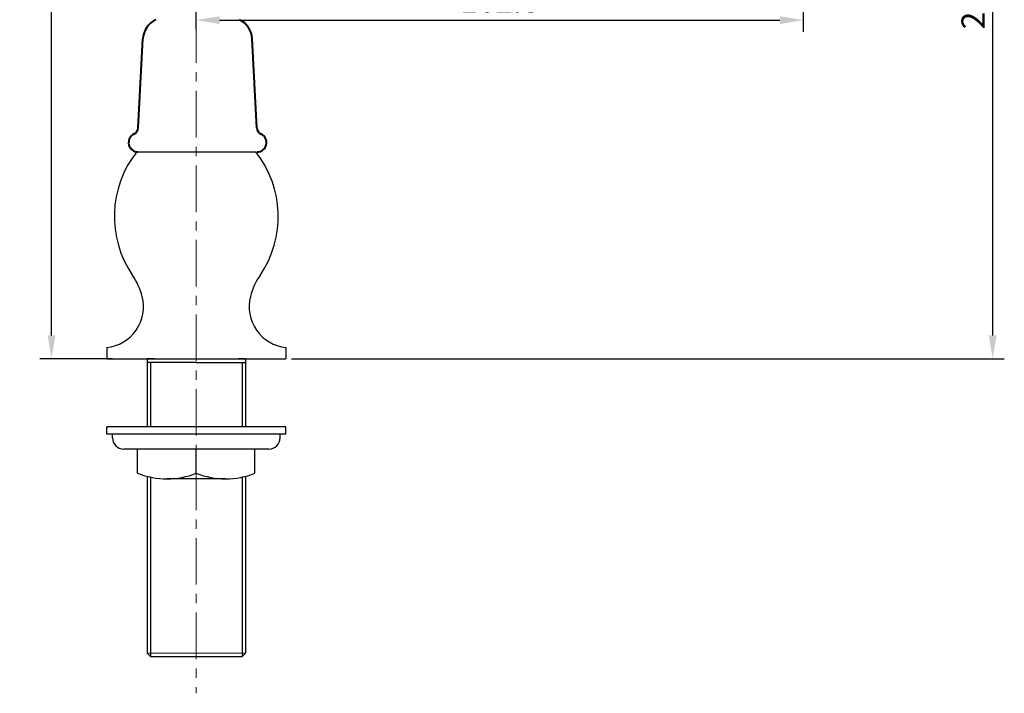
# Model space of a CAD drawing. Units: millimetres. Extents: x 1492 to 2139, y 338 to 813.
# Drawn here: x 1492 to 1757, y 369 to 550 of the extents above; entities that cross this region are included whole.
import ezdxf

# ---------------------------------------------------------------- set-up
doc = ezdxf.new("R2010")
doc.units = ezdxf.units.MM
doc.linetypes.add('CENTER', pattern=[2, 1.25, -0.25, 0.25, -0.25])
for name, color, linetype, lineweight in [('中心线', 4, 'CENTER', 18), ('尺寸线', 7, 'Continuous', 20), ('粗实线', 7, 'Continuous', 40)]:
    doc.layers.add(name, color=color, linetype=linetype, lineweight=lineweight)
doc.styles.add('工程字', font='arial.ttf')
doc.dimstyles.new('2.5', dxfattribs={"dimscale": 2.5, "dimtxt": 2.5, "dimasz": 2.5, "dimexe": 1.25, "dimexo": 0.625, "dimgap": 0.5, "dimtad": 1, "dimdsep": 46, "dimtxsty": '工程字', "dimcen": 2.5, "dimadec": 0, "dimazin": 0, "dimtfac": 1, "dimtmove": 0, "dimatfit": 3, "dimfxl": 0, "dimarcsym": 0})

# ---------------------------------------------------------------- blocks, each defined once
blk = doc.blocks.new('*D9')
at = {"layer": 'Defpoints', "color": 0}
for p in [(1702.71, 661.38), (1702.71, 549.4), (1539.83, 545.31)]:
    blk.add_point(p, dxfattribs=at)
at = {"layer": '尺寸线', "color": 0, "lineweight": -2}
for p, q in [((1702.71, 659.82), (1702.71, 546.27)), ((1539.83, 546.88), (1539.83, 552.52)), ((1546.08, 549.4), (1696.46, 549.4))]:
    blk.add_line(p, q, dxfattribs=at)
at = {"layer": '尺寸线', "color": 0}
for points in [[(1546.08, 550.44), (1546.08, 548.36), (1539.83, 549.4)], [(1696.46, 550.44), (1696.46, 548.36), (1702.71, 549.4)]]:
    blk.add_solid(points, dxfattribs=at)
at = {"layer": '尺寸线', "color": 0, "insert": (1621.27, 553.84), "char_height": 6.25, "attachment_point": 5, "style": '工程字'}
blk.add_mtext('162.8', dxfattribs=at)
blk = doc.blocks.new('*D10')
at = {"layer": 'Defpoints', "color": 0}
for p in [(1702.71, 661.38), (1563.83, 458.54), (1753.53, 458.54)]:
    blk.add_point(p, dxfattribs=at)
at = {"layer": '尺寸线', "color": 0, "lineweight": -2}
for p, q in [((1704.27, 661.38), (1756.66, 661.38)), ((1753.53, 655.13), (1753.53, 464.79)), ((1565.39, 458.54), (1756.66, 458.54))]:
    blk.add_line(p, q, dxfattribs=at)
at = {"layer": '尺寸线', "color": 0}
for points in [[(1752.49, 655.13), (1754.58, 655.13), (1753.53, 661.38)], [(1752.49, 464.79), (1754.58, 464.79), (1753.53, 458.54)]]:
    blk.add_solid(points, dxfattribs=at)
at = {"layer": '尺寸线', "color": 0, "insert": (1749.09, 559.96), "char_height": 6.25, "attachment_point": 5, "rotation": 90, "style": '工程字'}
blk.add_mtext('202.84', dxfattribs=at)
blk = doc.blocks.new('*D11')
at = {"layer": 'Defpoints', "color": 0}
for p in [(1500.98, 758.76), (1619.33, 758.76), (1518.89, 458.54)]:
    blk.add_point(p, dxfattribs=at)
at = {"layer": '尺寸线', "color": 0, "lineweight": -2}
for p, q in [((1617.77, 758.76), (1497.86, 758.76)), ((1500.98, 464.79), (1500.98, 752.51)), ((1517.32, 458.54), (1497.86, 458.54))]:
    blk.add_line(p, q, dxfattribs=at)
at = {"layer": '尺寸线', "color": 0}
for points in [[(1499.94, 752.51), (1502.03, 752.51), (1500.98, 758.76)], [(1499.94, 464.79), (1502.03, 464.79), (1500.98, 458.54)]]:
    blk.add_solid(points, dxfattribs=at)
at = {"layer": '尺寸线', "color": 0, "insert": (1496.54, 608.65), "char_height": 6.25, "attachment_point": 5, "rotation": 90, "style": '工程字'}
blk.add_mtext('300.22', dxfattribs=at)

msp = doc.modelspace()

# ---------------------------------------------------------------- linework, layer by layer
for p, q in [((1523.83, 514.037), (1555.83, 514.037)), ((1515.83, 461.537), (1515.83, 458.537)), ((1563.83, 461.537), (1563.83, 458.537)), ((1515.83, 458.537), (1563.83, 458.537)), ((1528.58, 458.537), (1526.63, 458.537)), ((1526.63, 458.537), (1526.63, 440.289)), ((1539.83, 457.537), (1526.63, 457.537)), ((1527.53, 457.537), (1527.53, 440.289)), ((1539.83, 457.537), (1553.03, 457.537)), ((1553.03, 458.537), (1551.08, 458.537)), ((1552.13, 457.537), (1552.13, 440.289)), ((1553.03, 458.537), (1553.03, 440.289)), ((1563.83, 440.289), (1515.83, 440.289)), ((1515.83, 438.289), (1515.83, 440.289)), ((1563.83, 438.289), (1563.83, 440.289)), ((1563.83, 438.289), (1515.83, 438.289)), ((1517.33, 437.289), (1517.33, 438.289)), ((1562.33, 437.289), (1562.33, 438.289)), ((1555.58, 434.289), (1520.33, 434.289)), ((1524.08, 427.789), (1524.08, 434.289)), ((1539.83, 427.789), (1539.83, 434.289)), ((1555.58, 427.789), (1555.58, 434.289)), ((1559.33, 434.289), (1555.58, 434.289)), ((1526.63, 426.962), (1526.63, 379.537)), ((1527.53, 426.751), (1527.53, 378.637)), ((1547.705, 426.289), (1531.955, 426.289)), ((1552.13, 426.751), (1552.13, 378.637)), ((1553.03, 426.962), (1553.03, 379.537)), ((1527.63, 378.537), (1526.63, 379.537)), ((1552.03, 378.537), (1527.63, 378.537)), ((1552.03, 378.537), (1553.03, 379.537))]:
    msp.add_line(p, q)
for centre, radius, start, end in [((1545.83, 496.716), 28, 141.78679, 214.41151), ((1533.83, 496.716), 28, 325.58849, 38.21321), ((1507.88, 470.72), 18, 14.51017, 34.41151), ((1571.78, 470.72), 18, 145.58849, 165.48983), ((1514.657, 472.474), 11, 276.12291, 14.51017), ((1565.003, 472.474), 11, 165.48983, 263.87709), ((1520.33, 437.289), 3, 180, 270), ((1559.33, 437.289), 3, 270, 0), ((1531.955, 447.711), 21.422, 248.4314, 291.5686), ((1547.705, 447.711), 21.422, 248.4314, 291.5686)]:
    msp.add_arc(centre, radius, start, end)
at = {"layer": '中心线', "ltscale": 10}
msp.add_line((1539.83, 650.395), (1539.83, 368.728), dxfattribs=at)
at = {"layer": '尺寸线'}
msp.add_line((1526.63, 379.537), (1553.03, 379.537), dxfattribs=at)
at = {"layer": '粗实线'}
for p, q in [((1524.244, 520.502), (1525.496, 544.373)), ((1556.091, 520.502), (1554.84, 544.373))]:
    msp.add_line(p, q, dxfattribs=at)
for centre, radius, start, end in [((1531.487, 544.059), 6, 114.52834, 177), ((1548.848, 544.059), 6, 3, 65.47166), ((1524.168, 516.537), 2.5, 115.26303, 270), ((1522.247, 520.607), 2, 295.26303, 357), ((1558.088, 520.607), 2, 183, 244.73697), ((1556.168, 516.537), 2.5, 270, 64.73697)]:
    msp.add_arc(centre, radius, start, end, dxfattribs=at)

# ---------------------------------------------------------------- dimensions: what is measured, and where the dimension line sits
at = {"layer": '尺寸线'}
for base, p1, p2, picture, middle in [((1500.9847, 758.7619), (1518.8857, 458.537), (1619.3301, 758.7619), '*D11', (1496.5415, 608.6494)), ((1753.534, 458.537), (1702.707, 661.38), (1563.83, 458.537), '*D10', (1749.093, 559.959))]:
    dim = msp.add_linear_dim(base=base, p1=p1, p2=p2, angle=90, dimstyle='2.5', dxfattribs=at)
    dim.commit()
    dim.dimension.update_dxf_attribs({"geometry": picture, "text_midpoint": middle})
dim = msp.add_linear_dim(base=(1702.707, 549.4), p1=(1539.83, 545.313), p2=(1702.707, 661.38), text='162.8', dimstyle='2.5', dxfattribs=at)
dim.commit()
dim.dimension.update_dxf_attribs({"geometry": '*D9', "text_midpoint": (1621.268, 553.841)})

doc.saveas('drawing.dxf')
